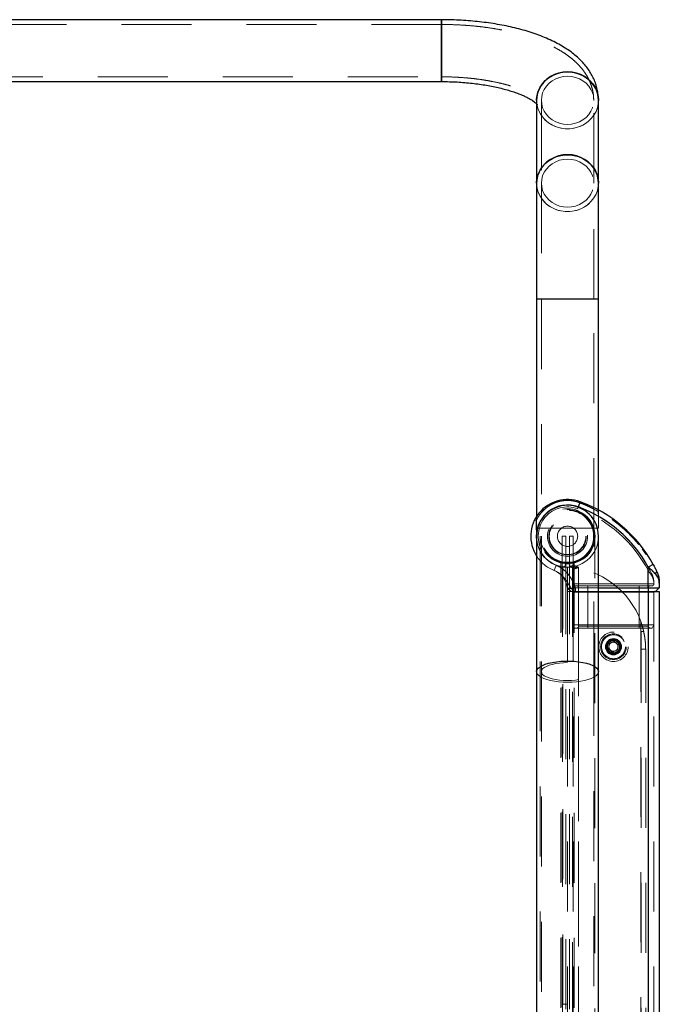
# Model space of a CAD drawing. Units: millimetres. Extents: x 0 to 42, y 0 to 29.8.
# Drawn here: x 5.4 to 6.6, y 12 to 13.7 of the extents above; entities that cross this region are included whole.
import ezdxf

# ---------------------------------------------------------------- set-up
doc = ezdxf.new("R2010")
doc.units = ezdxf.units.MM
doc.linetypes.add('HIDDEN', pattern=[0.1905, 0.127, -0.0635])

msp = doc.modelspace()

# ---------------------------------------------------------------- linework, layer by layer
at = {"color": 7, "linetype": 'Continuous', "lineweight": 25}
for p, q in [((6.1775, 13.7476), (4.6455, 13.7476)), ((6.1775, 13.6914), (6.1775, 13.7476)), ((6.1775, 13.7476), (6.1775, 13.6352)), ((6.1775, 13.6352), (6.1775, 13.6914)), ((4.6455, 13.6352), (6.1775, 13.6352)), ((6.3504, 13.6012), (6.3504, 13.4509)), ((6.4627, 13.4509), (6.4627, 13.6012)), ((6.3504, 13.4509), (6.3504, 13.2404)), ((6.4627, 13.2404), (6.4627, 13.4509)), ((6.3504, 13.2404), (6.3504, 12.8459)), ((6.4627, 13.2404), (6.3504, 13.2404)), ((6.4627, 12.8576), (6.4627, 13.2404)), ((6.4296, 12.8726), (6.4261, 12.8632)), ((6.3504, 12.81), (6.3504, 12.5644)), ((6.4627, 12.5644), (6.4627, 12.81)), ((6.5619, 12.759), (6.5532, 12.7542)), ((6.5532, 12.7167), (6.5532, 12.7542)), ((6.5732, 12.7251), (6.5732, 12.7167)), ((6.4627, 12.7167), (6.5532, 12.7167)), ((6.4627, 12.71), (6.5532, 12.71)), ((6.5532, 12.7167), (6.5532, 12.71)), ((6.5532, 12.7167), (6.5732, 12.7167)), ((6.5532, 12.71), (6.5532, 10.9914)), ((6.5532, 12.71), (6.5732, 12.71)), ((6.5732, 12.7167), (6.5665, 12.71)), ((6.5732, 12.71), (6.5732, 10.9879)), ((6.3504, 12.5644), (6.3504, 8.5886)), ((6.4627, 8.5886), (6.4627, 12.5644))]:
    msp.add_line(p, q, dxfattribs=at)
at = {"color": 7, "linetype": 'HIDDEN', "lineweight": 18}
for p, q in [((6.1775, 13.7389), (4.6455, 13.7389)), ((4.6455, 13.6439), (6.1775, 13.6439)), ((6.359, 13.6012), (6.359, 13.4509)), ((6.454, 13.4509), (6.454, 13.6012)), ((6.359, 13.4509), (6.359, 13.2404)), ((6.454, 13.2404), (6.454, 13.4509)), ((6.359, 13.2404), (6.359, 12.8247)), ((6.454, 12.8247), (6.454, 13.2404)), ((6.4261, 12.8632), (6.4296, 12.8726)), ((6.4261, 12.8632), (6.4249, 12.8601)), ((6.4261, 12.8632), (6.4249, 12.8601)), ((6.4627, 12.8247), (6.4627, 12.8576)), ((6.3504, 12.8459), (6.3504, 12.8247)), ((6.4882, 12.8416), (6.4873, 12.8402)), ((6.4901, 12.8382), (6.4911, 12.8396)), ((6.4905, 12.8379), (6.4915, 12.8393)), ((6.4909, 12.8376), (6.4919, 12.8389)), ((6.491, 12.8376), (6.492, 12.8389)), ((6.4913, 12.8373), (6.4923, 12.8386)), ((6.4917, 12.837), (6.4927, 12.8384)), ((6.4933, 12.8379), (6.4923, 12.8366)), ((6.4924, 12.8365), (6.4934, 12.8378)), ((6.4937, 12.8355), (6.4947, 12.8368)), ((6.4938, 12.8354), (6.4948, 12.8368)), ((6.4939, 12.8354), (6.4949, 12.8367)), ((6.4943, 12.835), (6.4954, 12.8363)), ((6.4948, 12.8347), (6.4958, 12.836)), ((6.4953, 12.8342), (6.4964, 12.8356)), ((6.4954, 12.8342), (6.4964, 12.8355)), ((6.4958, 12.8339), (6.4968, 12.8352)), ((6.4961, 12.8337), (6.4971, 12.835)), ((6.5001, 12.8304), (6.5012, 12.8317)), ((6.3504, 12.8247), (6.4627, 12.8247)), ((6.5023, 12.8308), (6.5013, 12.8295)), ((6.5032, 12.8279), (6.5042, 12.8292)), ((6.505, 12.8285), (6.504, 12.8272)), ((6.5057, 12.8272), (6.505, 12.8264)), ((6.507, 12.8246), (6.5081, 12.8259)), ((6.5075, 12.8242), (6.5086, 12.8255)), ((6.5087, 12.8231), (6.5098, 12.8244)), ((6.5097, 12.8222), (6.5108, 12.8235)), ((6.5097, 12.8222), (6.5098, 12.8221)), ((6.5099, 12.822), (6.511, 12.8233)), ((6.5106, 12.8214), (6.5118, 12.8226)), ((6.5106, 12.8214), (6.5127, 12.8195)), ((6.5108, 12.8213), (6.5106, 12.8214)), ((6.5108, 12.8212), (6.5119, 12.8225)), ((6.5125, 12.8219), (6.5114, 12.8206)), ((6.512, 12.8201), (6.5131, 12.8214)), ((6.5128, 12.8193), (6.514, 12.8205)), ((6.5137, 12.8185), (6.5148, 12.8197)), ((6.5142, 12.8181), (6.5153, 12.8193)), ((6.5156, 12.8167), (6.5167, 12.8179)), ((6.5159, 12.8164), (6.5171, 12.8176)), ((6.5184, 12.8163), (6.5172, 12.8151)), ((6.5196, 12.8127), (6.5208, 12.8139)), ((6.5198, 12.8126), (6.521, 12.8137)), ((6.52, 12.8123), (6.5212, 12.8135)), ((6.5203, 12.8121), (6.5214, 12.8133)), ((6.357, 12.81), (6.357, 8.6481)), ((6.359, 12.81), (6.359, 12.5644)), ((6.3965, 12.81), (6.3965, 12.7636)), ((6.4032, 12.81), (6.3965, 12.81)), ((6.4032, 12.7595), (6.4032, 12.81)), ((6.4099, 12.81), (6.4099, 12.7595)), ((6.4165, 12.81), (6.4099, 12.81)), ((6.4165, 12.7636), (6.4165, 12.81)), ((6.454, 12.5644), (6.454, 12.81)), ((6.456, 8.6481), (6.456, 12.81)), ((6.5198, 12.8126), (6.5211, 12.8112)), ((6.5206, 12.8117), (6.5218, 12.8129)), ((6.5206, 12.8117), (6.5208, 12.8116)), ((6.5208, 12.8115), (6.522, 12.8127)), ((6.5211, 12.8112), (6.5223, 12.8124)), ((6.5301, 12.804), (6.5288, 12.8029)), ((6.5313, 12.8002), (6.5325, 12.8012)), ((6.5322, 12.799), (6.5335, 12.8001)), ((6.5322, 12.799), (6.5323, 12.799)), ((6.5323, 12.799), (6.5336, 12.8)), ((6.5328, 12.7983), (6.5341, 12.7994)), ((6.5343, 12.7992), (6.533, 12.7981)), ((6.533, 12.7981), (6.5343, 12.7991)), ((6.5332, 12.7978), (6.5345, 12.7989)), ((6.5337, 12.7973), (6.5349, 12.7984)), ((6.534, 12.7969), (6.5353, 12.798)), ((6.534, 12.7969), (6.5346, 12.7961)), ((6.5354, 12.7979), (6.5341, 12.7968)), ((6.5346, 12.7961), (6.5359, 12.7972)), ((6.5348, 12.796), (6.536, 12.7971)), ((6.5357, 12.7948), (6.537, 12.7959)), ((6.5436, 12.7875), (6.5422, 12.7865)), ((6.5437, 12.7873), (6.5423, 12.7863)), ((6.5438, 12.7872), (6.5424, 12.7862)), ((6.5443, 12.7865), (6.5429, 12.7855)), ((6.5444, 12.7864), (6.543, 12.7854)), ((6.5431, 12.7853), (6.5445, 12.7863)), ((6.5433, 12.7851), (6.5446, 12.7861)), ((6.5447, 12.7859), (6.5434, 12.7849)), ((6.5445, 12.7863), (6.5457, 12.7845)), ((6.5466, 12.7834), (6.5452, 12.7824)), ((6.5453, 12.7823), (6.5467, 12.7832)), ((6.5463, 12.7808), (6.5456, 12.7819)), ((6.5457, 12.7845), (6.5476, 12.7819)), ((6.5474, 12.7823), (6.546, 12.7813)), ((6.5474, 12.7821), (6.5461, 12.7812)), ((6.5461, 12.7811), (6.5461, 12.7812)), ((6.5472, 12.7796), (6.5471, 12.7797)), ((6.5496, 12.7791), (6.5482, 12.7781)), ((6.5497, 12.7789), (6.5483, 12.778)), ((6.5504, 12.7778), (6.549, 12.7769)), ((6.3944, 12.762), (6.3944, 8.6102)), ((6.3965, 12.7636), (6.3965, 8.6115)), ((6.4032, 12.7595), (6.4032, 8.6082)), ((6.4099, 12.7595), (6.4099, 8.6082)), ((6.4165, 12.7636), (6.4165, 12.7504)), ((6.4186, 12.762), (6.4186, 8.6102)), ((6.3815, 12.7482), (6.382, 12.748)), ((6.382, 12.748), (6.3857, 12.7573)), ((6.3857, 12.7573), (6.382, 12.748)), ((6.3864, 12.7458), (6.382, 12.748)), ((6.3974, 12.7546), (6.3974, 8.6043)), ((6.3982, 11.9605), (6.3982, 12.7539)), ((6.4065, 12.7539), (6.3982, 12.7539)), ((6.4065, 12.7537), (6.4065, 12.7539)), ((6.4065, 12.71), (6.4065, 12.7537)), ((6.4134, 12.7538), (6.4128, 12.7537)), ((6.4145, 12.7539), (6.414, 12.7572)), ((6.4145, 12.7539), (6.414, 12.7572)), ((6.4157, 12.7546), (6.4157, 8.6043)), ((6.4165, 12.7234), (6.4165, 12.7504)), ((6.4265, 12.7535), (6.4265, 12.7234)), ((6.5532, 12.7542), (6.5619, 12.759)), ((6.5532, 12.7542), (6.5532, 12.7167)), ((6.5561, 12.7486), (6.5532, 12.7471)), ((6.5561, 12.7486), (6.5532, 12.7471)), ((6.5532, 12.7471), (6.5577, 12.7411)), ((6.5532, 12.7234), (6.5532, 12.7471)), ((6.5577, 12.7411), (6.5532, 12.7471)), ((6.5592, 12.7426), (6.5561, 12.7486)), ((6.5632, 12.7251), (6.5632, 12.7234)), ((6.4129, 12.71), (6.4062, 12.7159)), ((6.4065, 12.71), (6.4065, 10.9921)), ((6.4065, 12.71), (6.4265, 12.71)), ((6.4182, 12.71), (6.4139, 12.715)), ((6.4165, 12.7234), (6.4165, 12.71)), ((6.4265, 12.7234), (6.4165, 12.7234)), ((6.4165, 12.7234), (6.4265, 12.7234)), ((6.4165, 12.71), (6.4165, 10.9879)), ((6.4432, 12.7084), (6.4165, 12.7084)), ((6.4165, 12.7084), (6.4432, 12.7084)), ((6.4199, 12.72), (6.4265, 12.72)), ((6.4207, 12.71), (6.4207, 12.7167)), ((6.4207, 12.7167), (6.4627, 12.7167)), ((6.4265, 12.72), (6.4265, 12.7234)), ((6.5532, 12.7234), (6.4265, 12.7234)), ((6.4265, 12.7234), (6.4265, 12.72)), ((6.4265, 12.72), (6.5532, 12.72)), ((6.4265, 12.7167), (6.4265, 12.6467)), ((6.4265, 12.71), (6.4265, 10.9914)), ((6.4265, 12.71), (6.4627, 12.71)), ((6.4265, 12.71), (6.4265, 10.9896)), ((6.4432, 12.7167), (6.4432, 12.72)), ((6.4432, 12.72), (6.4432, 12.7167)), ((6.4432, 12.7167), (6.4432, 12.6467)), ((6.4432, 12.7084), (6.4432, 12.71)), ((6.4432, 12.71), (6.4432, 12.7084)), ((6.5365, 12.7084), (6.4432, 12.7084)), ((6.4432, 12.7084), (6.4432, 12.6491)), ((6.5365, 12.7167), (6.5365, 12.72)), ((6.5365, 12.72), (6.5365, 12.7167)), ((6.5365, 12.7167), (6.5365, 12.6467)), ((6.5365, 12.7084), (6.5365, 12.71)), ((6.5365, 12.71), (6.5365, 12.7084)), ((6.5632, 12.7084), (6.5365, 12.7084)), ((6.5365, 12.7084), (6.5365, 12.6491)), ((6.5365, 12.7084), (6.5632, 12.7084)), ((6.5532, 12.72), (6.5532, 12.7234)), ((6.5632, 12.7234), (6.5532, 12.7234)), ((6.5532, 12.7234), (6.5632, 12.7234)), ((6.5532, 12.7234), (6.5532, 12.72)), ((6.5532, 12.72), (6.5599, 12.72)), ((6.5532, 12.7167), (6.5532, 12.6467)), ((6.5532, 12.71), (6.5532, 10.9896)), ((6.5632, 12.71), (6.5632, 10.9879)), ((6.5399, 12.6545), (6.5399, 11.1395)), ((6.4199, 12.6434), (6.4165, 12.6491)), ((6.4165, 12.6491), (6.4432, 12.6491)), ((6.4432, 12.6434), (6.4199, 12.6434)), ((6.4432, 12.6467), (6.4265, 12.6467)), ((6.4265, 12.6467), (6.4432, 12.6467)), ((6.4265, 12.6467), (6.4265, 10.962)), ((6.4265, 12.6467), (6.4265, 10.9638)), ((6.4432, 12.6434), (6.4432, 12.6491)), ((6.4432, 12.6491), (6.5365, 12.6491)), ((6.4432, 12.6467), (6.4432, 12.6434)), ((6.5365, 12.6467), (6.4432, 12.6467)), ((6.4432, 12.6434), (6.4432, 12.6467)), ((6.5365, 12.6434), (6.4432, 12.6434)), ((6.5365, 12.6434), (6.5365, 12.6491)), ((6.5365, 12.6491), (6.5632, 12.6491)), ((6.5532, 12.6467), (6.5365, 12.6467)), ((6.5365, 12.6467), (6.5365, 12.6434)), ((6.5365, 12.6467), (6.5532, 12.6467)), ((6.5365, 12.6434), (6.5365, 12.6467)), ((6.5599, 12.6434), (6.5365, 12.6434)), ((6.5448, 12.6373), (6.5399, 12.6373)), ((6.5532, 12.6467), (6.5532, 10.962)), ((6.5532, 12.6467), (6.5532, 10.9638)), ((6.5632, 12.6491), (6.5599, 12.6434)), ((6.4867, 12.6172), (6.4822, 12.6153)), ((6.4911, 12.619), (6.4867, 12.6172)), ((6.4949, 12.6161), (6.4911, 12.619)), ((6.54, 12.6173), (6.54, 12.6049)), ((6.4816, 12.6106), (6.481, 12.6058)), ((6.481, 12.6058), (6.4848, 12.6028)), ((6.4822, 12.6153), (6.4816, 12.6106)), ((6.4848, 12.6028), (6.4886, 12.5999)), ((6.4886, 12.5999), (6.493, 12.6018)), ((6.493, 12.6018), (6.4975, 12.6036)), ((6.4987, 12.6131), (6.4949, 12.6161)), ((6.4975, 12.6036), (6.4981, 12.6084)), ((6.4981, 12.6084), (6.4987, 12.6131)), ((6.5484, 12.6049), (6.54, 12.6049)), ((6.54, 11.1459), (6.54, 12.6049)), ((6.5484, 11.1459), (6.5484, 12.6049)), ((6.359, 12.5644), (6.359, 8.5886)), ((6.454, 8.5886), (6.454, 12.5644)), ((6.3982, 11.9605), (6.4065, 11.9605))]:
    msp.add_line(p, q, dxfattribs=at)
at = {"color": 7, "linetype": 'Continuous', "lineweight": 25, "flags": 128}
for points in [[(6.4065, 13.6528), (6.3983, 13.6523), (6.3903, 13.6506), (6.3827, 13.6479), (6.3755, 13.6442), (6.369, 13.6396), (6.3633, 13.6342), (6.3586, 13.6281), (6.3548, 13.6214), (6.3522, 13.6142), (6.3507, 13.6068), (6.3504, 13.6012)], [(6.3504, 13.6012), (6.3504, 13.6031), (6.3513, 13.6106), (6.3534, 13.6179), (6.3566, 13.6248), (6.3608, 13.6312), (6.3661, 13.637), (6.3722, 13.6421), (6.379, 13.6462), (6.3865, 13.6494), (6.3943, 13.6516), (6.4024, 13.6527), (6.4106, 13.6527), (6.4187, 13.6516), (6.4266, 13.6494), (6.434, 13.6462), (6.4408, 13.6421), (6.447, 13.637), (6.4522, 13.6312), (6.4565, 13.6248), (6.4597, 13.6179), (6.4618, 13.6106), (6.4626, 13.6031), (6.4627, 13.6012)], [(6.4627, 13.6012), (6.4623, 13.6068), (6.4609, 13.6142), (6.4582, 13.6214), (6.4545, 13.6281), (6.4497, 13.6342), (6.444, 13.6396), (6.4375, 13.6442), (6.4304, 13.6479), (6.4227, 13.6506), (6.4147, 13.6523), (6.4065, 13.6528)], [(6.4065, 13.5025), (6.3983, 13.502), (6.3903, 13.5003), (6.3827, 13.4976), (6.3755, 13.4939), (6.369, 13.4893), (6.3633, 13.4839), (6.3586, 13.4778), (6.3548, 13.4711), (6.3522, 13.4639), (6.3507, 13.4565), (6.3504, 13.4509)], [(6.3504, 13.4509), (6.3504, 13.4528), (6.3513, 13.4603), (6.3534, 13.4675), (6.3566, 13.4745), (6.3608, 13.4809), (6.3661, 13.4867), (6.3722, 13.4917), (6.379, 13.4959), (6.3865, 13.4991), (6.3943, 13.5013), (6.4024, 13.5024), (6.4106, 13.5024), (6.4187, 13.5013), (6.4266, 13.4991), (6.434, 13.4959), (6.4408, 13.4917), (6.447, 13.4867), (6.4522, 13.4809), (6.4565, 13.4745), (6.4597, 13.4675), (6.4618, 13.4603), (6.4626, 13.4528), (6.4627, 13.4509)], [(6.4627, 13.4509), (6.4623, 13.4565), (6.4609, 13.4639), (6.4582, 13.4711), (6.4545, 13.4778), (6.4497, 13.4839), (6.444, 13.4893), (6.4375, 13.4939), (6.4304, 13.4976), (6.4227, 13.5003), (6.4147, 13.502), (6.4065, 13.5025)], [(6.5682, 12.7469), (6.5683, 12.7466), (6.5682, 12.7461), (6.5681, 12.7456), (6.5677, 12.7451), (6.5673, 12.7445), (6.5667, 12.7439), (6.566, 12.7432), (6.5652, 12.7426)]]:
    msp.add_lwpolyline(points, dxfattribs=at)
at = {"color": 7, "linetype": 'HIDDEN', "lineweight": 18, "flags": 128}
for points in [[(6.4065, 13.5575), (6.3991, 13.5581), (6.3918, 13.5597), (6.385, 13.5623), (6.3786, 13.5659), (6.3729, 13.5703), (6.3681, 13.5755), (6.3642, 13.5814), (6.3613, 13.5877), (6.3596, 13.5944), (6.359, 13.6012), (6.3596, 13.608), (6.3613, 13.6147), (6.3642, 13.621), (6.3681, 13.6269), (6.3729, 13.6321), (6.3786, 13.6365), (6.385, 13.6401), (6.3918, 13.6427), (6.3991, 13.6443), (6.4065, 13.6448), (6.4139, 13.6443), (6.4212, 13.6427), (6.4281, 13.6401), (6.4344, 13.6365), (6.4401, 13.6321), (6.4449, 13.6269), (6.4488, 13.621), (6.4517, 13.6147), (6.4534, 13.608), (6.454, 13.6012), (6.4534, 13.5944), (6.4517, 13.5877), (6.4488, 13.5814), (6.4449, 13.5755), (6.4401, 13.5703), (6.4344, 13.5659), (6.4281, 13.5623), (6.4212, 13.5597), (6.4139, 13.5581), (6.4065, 13.5575)], [(6.4065, 13.6448), (6.3991, 13.6443), (6.3918, 13.6427), (6.385, 13.6401), (6.3786, 13.6365), (6.3729, 13.6321), (6.3681, 13.6269), (6.3642, 13.621), (6.3613, 13.6147), (6.3596, 13.608), (6.359, 13.6012), (6.3596, 13.5944), (6.3613, 13.5877), (6.3642, 13.5814), (6.3681, 13.5755), (6.3729, 13.5703), (6.3786, 13.5659), (6.385, 13.5623), (6.3918, 13.5597), (6.3991, 13.5581), (6.4065, 13.5575), (6.4139, 13.5581), (6.4212, 13.5597), (6.4281, 13.5623), (6.4344, 13.5659), (6.4401, 13.5703), (6.4449, 13.5755), (6.4488, 13.5814), (6.4517, 13.5877), (6.4534, 13.5944), (6.454, 13.6012), (6.4534, 13.608), (6.4517, 13.6147), (6.4488, 13.621), (6.4449, 13.6269), (6.4401, 13.6321), (6.4344, 13.6365), (6.4281, 13.6401), (6.4212, 13.6427), (6.4139, 13.6443), (6.4065, 13.6448)], [(6.4065, 13.5496), (6.3983, 13.5501), (6.3903, 13.5518), (6.3827, 13.5544), (6.3755, 13.5581), (6.369, 13.5627), (6.3633, 13.5682), (6.3586, 13.5743), (6.3548, 13.581), (6.3522, 13.5881), (6.3507, 13.5955), (6.3504, 13.6012)], [(6.3504, 13.6012), (6.3504, 13.5993), (6.3513, 13.5918), (6.3534, 13.5845), (6.3566, 13.5776), (6.3608, 13.5712), (6.3661, 13.5654), (6.3722, 13.5603), (6.379, 13.5562), (6.3865, 13.553), (6.3943, 13.5508), (6.4024, 13.5497), (6.4106, 13.5497), (6.4187, 13.5508), (6.4266, 13.553), (6.434, 13.5562), (6.4408, 13.5603), (6.447, 13.5654), (6.4522, 13.5712), (6.4565, 13.5776), (6.4597, 13.5845), (6.4618, 13.5918), (6.4626, 13.5993), (6.4627, 13.6012)], [(6.4627, 13.6012), (6.4623, 13.5955), (6.4609, 13.5881), (6.4582, 13.581), (6.4545, 13.5743), (6.4497, 13.5682), (6.444, 13.5627), (6.4375, 13.5581), (6.4304, 13.5544), (6.4227, 13.5518), (6.4147, 13.5501), (6.4065, 13.5496)], [(6.4065, 13.4072), (6.3991, 13.4078), (6.3918, 13.4094), (6.385, 13.412), (6.3786, 13.4156), (6.3729, 13.42), (6.3681, 13.4252), (6.3642, 13.4311), (6.3613, 13.4374), (6.3596, 13.444), (6.359, 13.4509), (6.3596, 13.4577), (6.3613, 13.4644), (6.3642, 13.4707), (6.3681, 13.4765), (6.3729, 13.4818), (6.3786, 13.4862), (6.385, 13.4898), (6.3918, 13.4924), (6.3991, 13.494), (6.4065, 13.4945), (6.4139, 13.494), (6.4212, 13.4924), (6.4281, 13.4898), (6.4344, 13.4862), (6.4401, 13.4818), (6.4449, 13.4765), (6.4488, 13.4707), (6.4517, 13.4644), (6.4534, 13.4577), (6.454, 13.4509), (6.4534, 13.444), (6.4517, 13.4374), (6.4488, 13.4311), (6.4449, 13.4252), (6.4401, 13.42), (6.4344, 13.4156), (6.4281, 13.412), (6.4212, 13.4094), (6.4139, 13.4078), (6.4065, 13.4072)], [(6.4065, 13.4945), (6.3991, 13.494), (6.3918, 13.4924), (6.385, 13.4898), (6.3786, 13.4862), (6.3729, 13.4818), (6.3681, 13.4765), (6.3642, 13.4707), (6.3613, 13.4644), (6.3596, 13.4577), (6.359, 13.4509), (6.3596, 13.444), (6.3613, 13.4374), (6.3642, 13.4311), (6.3681, 13.4252), (6.3729, 13.42), (6.3786, 13.4156), (6.385, 13.412), (6.3918, 13.4094), (6.3991, 13.4078), (6.4065, 13.4072), (6.4139, 13.4078), (6.4212, 13.4094), (6.4281, 13.412), (6.4344, 13.4156), (6.4401, 13.42), (6.4449, 13.4252), (6.4488, 13.4311), (6.4517, 13.4374), (6.4534, 13.444), (6.454, 13.4509), (6.4534, 13.4577), (6.4517, 13.4644), (6.4488, 13.4707), (6.4449, 13.4765), (6.4401, 13.4818), (6.4344, 13.4862), (6.4281, 13.4898), (6.4212, 13.4924), (6.4139, 13.494), (6.4065, 13.4945)], [(6.4065, 13.3993), (6.3983, 13.3998), (6.3903, 13.4014), (6.3827, 13.4041), (6.3755, 13.4078), (6.369, 13.4124), (6.3633, 13.4179), (6.3586, 13.424), (6.3548, 13.4307), (6.3522, 13.4378), (6.3507, 13.4452), (6.3504, 13.4509)], [(6.3504, 13.4509), (6.3504, 13.449), (6.3513, 13.4415), (6.3534, 13.4342), (6.3566, 13.4273), (6.3608, 13.4208), (6.3661, 13.415), (6.3722, 13.41), (6.379, 13.4059), (6.3865, 13.4027), (6.3943, 13.4005), (6.4024, 13.3994), (6.4106, 13.3994), (6.4187, 13.4005), (6.4266, 13.4027), (6.434, 13.4059), (6.4408, 13.41), (6.447, 13.415), (6.4522, 13.4208), (6.4565, 13.4273), (6.4597, 13.4342), (6.4618, 13.4415), (6.4626, 13.449), (6.4627, 13.4509)], [(6.4627, 13.4509), (6.4623, 13.4452), (6.4609, 13.4378), (6.4582, 13.4307), (6.4545, 13.424), (6.4497, 13.4179), (6.444, 13.4124), (6.4375, 13.4078), (6.4304, 13.4041), (6.4227, 13.4014), (6.4147, 13.3998), (6.4065, 13.3993)], [(6.5652, 12.7426), (6.566, 12.7432), (6.5667, 12.7439), (6.5673, 12.7445), (6.5677, 12.7451), (6.5681, 12.7456), (6.5682, 12.7461), (6.5683, 12.7466), (6.5682, 12.7469)], [(6.4065, 12.5452), (6.3983, 12.5454), (6.3903, 12.546), (6.3827, 12.547), (6.3755, 12.5484), (6.369, 12.5501), (6.3633, 12.5521), (6.3586, 12.5544), (6.3548, 12.5569), (6.3522, 12.5595), (6.3507, 12.5623), (6.3504, 12.5644)], [(6.4065, 12.5806), (6.3991, 12.5804), (6.3918, 12.5798), (6.385, 12.5789), (6.3786, 12.5775), (6.3729, 12.5759), (6.3681, 12.5739), (6.3642, 12.5718), (6.3613, 12.5694), (6.3596, 12.5669), (6.359, 12.5644), (6.3596, 12.5618), (6.3613, 12.5594), (6.3642, 12.557), (6.3681, 12.5548), (6.3729, 12.5529), (6.3786, 12.5512), (6.385, 12.5499), (6.3918, 12.5489), (6.3991, 12.5483), (6.4065, 12.5481), (6.4139, 12.5483), (6.4212, 12.5489), (6.4281, 12.5499), (6.4344, 12.5512), (6.4401, 12.5529), (6.4449, 12.5548), (6.4488, 12.557), (6.4517, 12.5594), (6.4534, 12.5618), (6.454, 12.5644), (6.4534, 12.5669), (6.4517, 12.5694), (6.4488, 12.5718), (6.4449, 12.5739), (6.4401, 12.5759), (6.4344, 12.5775), (6.4281, 12.5789), (6.4212, 12.5798), (6.4139, 12.5804), (6.4065, 12.5806)], [(6.4627, 12.5644), (6.4623, 12.5623), (6.4609, 12.5595), (6.4582, 12.5569), (6.4545, 12.5544), (6.4497, 12.5521), (6.444, 12.5501), (6.4375, 12.5484), (6.4304, 12.547), (6.4227, 12.546), (6.4147, 12.5454), (6.4065, 12.5452)]]:
    msp.add_lwpolyline(points, dxfattribs=at)
at = {"color": 8, "linetype": 'Continuous', "lineweight": 25, "flags": 128}
msp.add_lwpolyline([(6.3504, 12.5644), (6.3504, 12.5651), (6.3513, 12.5679), (6.3534, 12.5706), (6.3566, 12.5732), (6.3608, 12.5756), (6.3661, 12.5777), (6.3722, 12.5796), (6.379, 12.5811), (6.3865, 12.5823), (6.3943, 12.5831), (6.4024, 12.5835), (6.4106, 12.5835), (6.4187, 12.5831), (6.4266, 12.5823), (6.434, 12.5811), (6.4408, 12.5796), (6.447, 12.5777), (6.4522, 12.5756), (6.4565, 12.5732), (6.4597, 12.5706), (6.4618, 12.5679), (6.4626, 12.5651), (6.4627, 12.5644)], dxfattribs=at)
at = {"color": 7, "linetype": 'HIDDEN', "lineweight": 18}
for centre, radius in [((6.4065, 12.81), 0.05), ((6.4065, 12.81), 0.05), ((6.4065, 12.81), 0.0483), ((6.4065, 12.81), 0.0475), ((6.4065, 12.81), 0.0473), ((6.4065, 12.81), 0.0473), ((6.4065, 12.81), 0.0365), ((6.4065, 12.81), 0.0365), ((6.4065, 12.81), 0.034), ((6.4065, 12.81), 0.034), ((6.4065, 12.81), 0.0332), ((6.4065, 12.81), 0.0332), ((6.4065, 12.81), 0.0184), ((6.4065, 12.81), 0.0184), ((6.4899, 12.6095), 0.0267), ((6.4899, 12.6095), 0.0233), ((6.4899, 12.6095), 0.0217), ((6.4899, 12.6095), 0.0147), ((6.4899, 12.6095), 0.014), ((6.4899, 12.6095), 0.0133), ((6.4899, 12.6095), 0.0117), ((6.4899, 12.6095), 0.0113), ((6.4899, 12.6095), 0.011)]:
    msp.add_circle(centre, radius, dxfattribs=at)
at = {"color": 7, "linetype": 'Continuous', "lineweight": 25}
for centre, radius, start, end in [((6.4065, 12.81), 0.0667, 69.7867, 212.5949), ((6.3432, 12.638), 0.25, 28.9495, 69.7867), ((6.4065, 12.81), 0.0562, 0, 180), ((6.3432, 12.638), 0.24, 28.9495, 69.7867)]:
    msp.add_arc(centre, radius, start, end, dxfattribs=at)
at = {"color": 8, "linetype": 'Continuous', "lineweight": 25}
msp.add_arc((6.4065, 12.81), 0.0567, 69.7867, 187.6169, dxfattribs=at)
at = {"color": 7, "linetype": 'HIDDEN', "lineweight": 18}
for centre, radius, start, end in [((6.4065, 12.81), 0.0567, 69.7867, 278.099), ((6.4301, 12.8709), 0.00183, 107.6575, 175.7196), ((6.4065, 12.81), 0.0533, 69.7867, 278.099), ((6.4065, 12.81), 0.0533, 69.7867, 278.099), ((6.3432, 12.638), 0.2367, 27.4553, 69.7867), ((6.3432, 12.638), 0.2367, 27.4553, 69.7867), ((6.3432, 12.638), 0.24, 27.4553, 69.7867), ((5.4132, 12.81), 1.05, 1.9778, 2.4569), ((6.3478, 12.8379), 0.00167, 16.5683, 154.6004), ((5.4132, 12.81), 0.9367, 360, 1.7337), ((6.4065, 12.81), 0.0562, 180, 270), ((6.4065, 12.81), 0.0567, 187.6169, 248.4611), ((6.4065, 12.81), 0.0562, 270, 0), ((6.3432, 12.638), 0.2483, 39.1595, 39.5567), ((6.3432, 12.638), 0.2483, 34.0089, 36.6827), ((6.4065, 12.81), 0.0667, 212.5949, 248.4611), ((6.3665, 12.7112), 0.04, 6.8294, 67.9757), ((6.3994, 12.6049), 0.149, 19.4497, 87.2609), ((6.4132, 12.7504), 0.00333, 360, 96.3794), ((6.5569, 12.7435), 0.00247, 289.0457, 339.1461), ((6.4149, 12.7084), 0.00167, 0, 90), ((6.4199, 12.7234), 0.00333, 180, 270), ((6.4232, 12.7167), 0.00333, 0, 90), ((6.5565, 12.7167), 0.00333, 90, 180), ((6.5599, 12.7234), 0.00333, 270, 0), ((6.5649, 12.7084), 0.00167, 90, 180), ((6.4232, 12.6467), 0.00333, 270, 360), ((6.5565, 12.6467), 0.00333, 180, 270), ((6.4899, 12.6095), 0.00833, 112.4483, 172.4483), ((6.4899, 12.6095), 0.00833, 52.4483, 112.4483), ((6.4899, 12.6095), 0.00833, 172.4483, 232.4483), ((6.4899, 12.6095), 0.00833, 232.4483, 292.4483), ((6.4899, 12.6095), 0.00833, 292.4483, 352.4483), ((6.4899, 12.6095), 0.00833, 352.4483, 52.4483), ((6.3899, 11.9605), 0.00833, 352.5481, 0), ((6.3899, 11.9605), 0.0167, 352.5481, 0)]:
    msp.add_arc(centre, radius, start, end, dxfattribs=at)
for centre, major_axis, start_param, end_param in [((6.4065, 12.81), (0.0495, 0), 4.958777, 10.749186), ((6.3949, 12.7636), (0.00167, 0), 4.466001, 6.283185), ((6.3982, 12.7595), (0.005, 0), 4.548794, 6.283185), ((6.4149, 12.7595), (0.005, 0), 3.141593, 4.875984), ((6.4182, 12.7636), (0.00167, 0), 3.141593, 4.958777)]:
    msp.add_ellipse(centre, major_axis=major_axis, ratio=0.99982, start_param=start_param, end_param=end_param, dxfattribs=at)
at = {"color": 7, "linetype": 'Continuous', "lineweight": 25}
for points, knots in [([(6.4627, 13.6012), (6.4626, 13.604), (6.4625, 13.61), (6.4611, 13.6192), (6.4587, 13.6286), (6.4553, 13.6378), (6.451, 13.6468), (6.4458, 13.6554), (6.4397, 13.6637), (6.4326, 13.6718), (6.4245, 13.6797), (6.4153, 13.6873), (6.405, 13.6945), (6.3937, 13.7015), (6.3814, 13.7079), (6.3684, 13.7139), (6.3547, 13.7194), (6.3405, 13.7243), (6.3258, 13.7288), (6.3107, 13.7327), (6.2952, 13.7362), (6.2793, 13.7392), (6.2632, 13.7417), (6.2468, 13.7438), (6.2302, 13.7454), (6.2135, 13.7466), (6.1969, 13.7473), (6.1849, 13.7476), (6.1786, 13.7476), (6.1775, 13.7476)], [0, 0, 0, 0, 0.02654, 0.057859, 0.089191, 0.120804, 0.152975, 0.185999, 0.220181, 0.255819, 0.293158, 0.332313, 0.373175, 0.415365, 0.458319, 0.501436, 0.544296, 0.586757, 0.628787, 0.670412, 0.711681, 0.752648, 0.793366, 0.833884, 0.874245, 0.914488, 0.95465, 0.992643, 1, 1, 1, 1]), ([(6.1775, 13.6352), (6.18, 13.6352), (6.1871, 13.6352), (6.199, 13.6349), (6.213, 13.6341), (6.2267, 13.633), (6.2401, 13.6315), (6.2531, 13.6296), (6.2656, 13.6275), (6.2776, 13.6251), (6.2888, 13.6224), (6.2994, 13.6194), (6.3091, 13.6164), (6.3179, 13.6132), (6.3258, 13.6099), (6.3326, 13.6067), (6.3385, 13.6035), (6.3432, 13.6006), (6.3469, 13.598), (6.3493, 13.5961), (6.3501, 13.5953), (6.3504, 13.595)], [0, 0, 0, 0, 0.030764, 0.089658, 0.148502, 0.207228, 0.265776, 0.324082, 0.382078, 0.439691, 0.496838, 0.553431, 0.609376, 0.664571, 0.718914, 0.77231, 0.824679, 0.875976, 0.926213, 0.975491, 1, 1, 1, 1]), ([(6.5652, 12.7426), (6.563, 12.7448), (6.5592, 12.7486), (6.555, 12.7525), (6.5532, 12.7542)], [0, 0, 0, 0, 0.585355, 1, 1, 1, 1]), ([(6.5619, 12.759), (6.563, 12.757), (6.5652, 12.753), (6.5672, 12.749), (6.5682, 12.7469)], [0, 0, 0, 0, 0.494387, 1, 1, 1, 1]), ([(6.5732, 12.7251), (6.5732, 12.7252), (6.5732, 12.7252), (6.5732, 12.7252), (6.5732, 12.7253), (6.5732, 12.7254), (6.5732, 12.7256), (6.5732, 12.7259), (6.5731, 12.7264), (6.5731, 12.7272), (6.5729, 12.7286), (6.5726, 12.73), (6.5719, 12.7326), (6.5702, 12.7367), (6.5671, 12.7404), (6.5652, 12.7426)], [0, 0, 0, 0, 0.002916, 0.003635, 0.008506, 0.014094, 0.023353, 0.0387, 0.064156, 0.10646, 0.177136, 0.297054, 0.344659, 0.602105, 1, 1, 1, 1]), ([(6.5682, 12.7469), (6.5692, 12.7445), (6.5713, 12.7396), (6.5727, 12.7327), (6.5731, 12.728), (6.5732, 12.7258), (6.5732, 12.7253), (6.5732, 12.7252), (6.5732, 12.7251)], [0, 0, 0, 0, 0.3452097, 0.6998755, 0.9340064, 0.9845951, 0.9965834, 1, 1, 1, 1])]:
    msp.add_open_spline(points, degree=3, knots=knots, dxfattribs=at)
at = {"color": 7, "linetype": 'HIDDEN', "lineweight": 18}
for points, knots in [([(6.454, 13.6012), (6.454, 13.6037), (6.4538, 13.6093), (6.4525, 13.6179), (6.4501, 13.6269), (6.4468, 13.6357), (6.4426, 13.6442), (6.4374, 13.6524), (6.4312, 13.6604), (6.424, 13.6682), (6.4158, 13.6757), (6.4065, 13.683), (6.3962, 13.6899), (6.3849, 13.6964), (6.3727, 13.7025), (6.3598, 13.7081), (6.3463, 13.7132), (6.3322, 13.7179), (6.3177, 13.722), (6.3027, 13.7257), (6.2874, 13.7289), (6.2717, 13.7317), (6.2557, 13.734), (6.2395, 13.7359), (6.223, 13.7373), (6.2064, 13.7383), (6.1913, 13.7388), (6.1816, 13.7389), (6.1775, 13.7389)], [0, 0, 0, 0, 0.025838, 0.057894, 0.089996, 0.122459, 0.155605, 0.189765, 0.225263, 0.262381, 0.301287, 0.341946, 0.384055, 0.427096, 0.47051, 0.513774, 0.556705, 0.599246, 0.641407, 0.683226, 0.724751, 0.766031, 0.807111, 0.848032, 0.88883, 0.929539, 0.970189, 1, 1, 1, 1]), ([(6.1775, 13.6439), (6.18, 13.6439), (6.1873, 13.6439), (6.1993, 13.6435), (6.2135, 13.6427), (6.2275, 13.6416), (6.2411, 13.6401), (6.2544, 13.6382), (6.2672, 13.636), (6.2794, 13.6335), (6.291, 13.6308), (6.3019, 13.6277), (6.312, 13.6245), (6.3212, 13.6212), (6.3294, 13.6178), (6.3368, 13.6143), (6.343, 13.6109), (6.3483, 13.6077), (6.3525, 13.6047), (6.3557, 13.602), (6.3579, 13.5998), (6.3592, 13.5982), (6.3597, 13.5974), (6.3597, 13.5973), (6.3594, 13.5982), (6.3591, 13.5997), (6.359, 13.6008), (6.359, 13.6012)], [0, 0, 0, 0, 0.023086, 0.067234, 0.111351, 0.155394, 0.199326, 0.243106, 0.286691, 0.330034, 0.373082, 0.415779, 0.458063, 0.499865, 0.541118, 0.581755, 0.621717, 0.660967, 0.699506, 0.737397, 0.7748, 0.812016, 0.849428, 0.887693, 0.928016, 0.972625, 1, 1, 1, 1]), ([(6.3504, 13.595), (6.3507, 13.5947), (6.3516, 13.5939), (6.3522, 13.5931), (6.3522, 13.593), (6.3522, 13.593)], [0, 0, 0, 0, 0.219128, 0.658729, 1, 1, 1, 1]), ([(6.4283, 12.871), (6.4253, 12.872), (6.4201, 12.8737), (6.4121, 12.8749), (6.4045, 12.8752), (6.3964, 12.8744), (6.3884, 12.8725), (6.3809, 12.8697), (6.3734, 12.8657), (6.3661, 12.8604), (6.3598, 12.8541), (6.355, 12.8479), (6.3521, 12.8432), (6.3504, 12.84), (6.3494, 12.8379), (6.3493, 12.8377), (6.351, 12.8413), (6.3542, 12.8469), (6.359, 12.8532), (6.3652, 12.8596), (6.3719, 12.8647), (6.3787, 12.8686), (6.385, 12.8714), (6.3918, 12.8734), (6.3989, 12.8747), (6.4065, 12.8752), (6.4141, 12.8747), (6.4215, 12.8733), (6.426, 12.8718), (6.4283, 12.871)], [0, 0, 0, 0, 0.041416, 0.071111, 0.101662, 0.135486, 0.170671, 0.204531, 0.239339, 0.2876, 0.337391, 0.382142, 0.427865, 0.452057, 0.476803, 0.519123, 0.561128, 0.608936, 0.658311, 0.705118, 0.753124, 0.783796, 0.815059, 0.844243, 0.874194, 0.90516, 0.937186, 0.968173, 1, 1, 1, 1]), ([(6.4283, 12.871), (6.4311, 12.8699), (6.4368, 12.8677), (6.444, 12.8644), (6.4501, 12.8615), (6.4548, 12.859), (6.4584, 12.8571), (6.4609, 12.8557), (6.4623, 12.8549), (6.4623, 12.8549), (6.4607, 12.8558), (6.4573, 12.8577), (6.4521, 12.8604), (6.4454, 12.8638), (6.4374, 12.8674), (6.4314, 12.8698), (6.4283, 12.871)], [0, 0, 0, 0, 0.0739811, 0.1497471, 0.2152743, 0.2822283, 0.3423585, 0.4039281, 0.4665166, 0.5311076, 0.6035482, 0.6789656, 0.757896, 0.8396384, 0.9187056, 1, 1, 1, 1]), ([(6.4622, 12.855), (6.4622, 12.8551), (6.4622, 12.8554), (6.4624, 12.8558), (6.4627, 12.8563), (6.4631, 12.8565), (6.4633, 12.8566), (6.4634, 12.8566)], [0, 0, 0, 0, 0.076955, 0.370926, 0.684759, 0.92872, 1, 1, 1, 1]), ([(6.4873, 12.8402), (6.4873, 12.8402), (6.4873, 12.8402), (6.4874, 12.8402), (6.4876, 12.84), (6.4879, 12.8398), (6.4884, 12.8395), (6.4889, 12.8391), (6.4895, 12.8387), (6.4899, 12.8384), (6.4901, 12.8382)], [0, 0, 0, 0, 0.040047, 0.177683, 0.315119, 0.45247, 0.589571, 0.726529, 0.863046, 1, 1, 1, 1]), ([(6.4901, 12.8382), (6.4901, 12.8382), (6.4901, 12.8382), (6.4906, 12.8378), (6.4914, 12.8373), (6.4923, 12.8366), (6.4933, 12.8358), (6.4942, 12.8351), (6.495, 12.8345), (6.4953, 12.8343), (6.4954, 12.8342)], [0, 0, 0, 0, 0.125447, 0.250723, 0.375719, 0.500459, 0.625088, 0.749802, 0.874759, 1, 1, 1, 1]), ([(6.4923, 12.8366), (6.4923, 12.8366), (6.4921, 12.8367), (6.4927, 12.8363), (6.4939, 12.8353), (6.496, 12.8337), (6.4986, 12.8317), (6.5014, 12.8294), (6.5031, 12.8279), (6.504, 12.8272)], [0, 0, 0, 0, 0.009712, 0.1753055, 0.3408257, 0.5059929, 0.6707289, 0.8356527, 1, 1, 1, 1]), ([(6.501, 12.8297), (6.5025, 12.8285), (6.5055, 12.8259), (6.5076, 12.8241), (6.5087, 12.8231)], [0, 0, 0, 0, 0.499511, 1, 1, 1, 1]), ([(6.5041, 12.8272), (6.504, 12.8272), (6.504, 12.8272), (6.5046, 12.8267), (6.5057, 12.8257), (6.5075, 12.8242), (6.5096, 12.8224), (6.5119, 12.8203), (6.5134, 12.8188), (6.5142, 12.8181)], [0, 0, 0, 0, 0.064638, 0.221186, 0.377386, 0.533424, 0.689028, 0.844834, 1, 1, 1, 1]), ([(6.5062, 12.8253), (6.5065, 12.8251), (6.5071, 12.8246), (6.5075, 12.8242), (6.5074, 12.8242), (6.5074, 12.8243)], [0, 0, 0, 0, 0.393939, 0.788758, 1, 1, 1, 1]), ([(6.512, 12.8201), (6.5122, 12.8199), (6.5127, 12.8195), (6.5136, 12.8186), (6.5147, 12.8176), (6.5159, 12.8164), (6.5171, 12.8153), (6.5182, 12.8141), (6.5193, 12.813), (6.5199, 12.8124), (6.5203, 12.8121)], [0, 0, 0, 0, 0.125324, 0.250467, 0.375443, 0.500302, 0.625112, 0.749953, 0.874898, 1, 1, 1, 1]), ([(6.5197, 12.8127), (6.5198, 12.8126), (6.52, 12.8124), (6.52, 12.8124), (6.5199, 12.8124)], [0, 0, 0, 0, 0.327377, 1, 1, 1, 1]), ([(6.5211, 12.8112), (6.5219, 12.8104), (6.5234, 12.8088), (6.5258, 12.8063), (6.528, 12.8038), (6.5292, 12.8025), (6.5298, 12.8018)], [0, 0, 0, 0, 0.249879, 0.499694, 0.749674, 1, 1, 1, 1]), ([(6.5298, 12.8018), (6.53, 12.8016), (6.5304, 12.8012), (6.5312, 12.8002), (6.5322, 12.7991), (6.5329, 12.7983), (6.5332, 12.7978)], [0, 0, 0, 0, 0.250663, 0.500827, 0.750535, 1, 1, 1, 1]), ([(6.5331, 12.798), (6.5331, 12.798), (6.533, 12.7981), (6.5336, 12.7974), (6.534, 12.7969)], [0, 0, 0, 0, 0.35918, 1, 1, 1, 1]), ([(6.5443, 12.7837), (6.5441, 12.784), (6.5438, 12.7843), (6.5435, 12.7848), (6.5433, 12.785), (6.5432, 12.7852), (6.5431, 12.7854), (6.543, 12.7854), (6.543, 12.7854)], [0, 0, 0, 0, 0.248709, 0.373488, 0.498423, 0.617599, 0.749117, 1, 1, 1, 1]), ([(6.5456, 12.7819), (6.5455, 12.782), (6.5454, 12.7822), (6.545, 12.7827), (6.5447, 12.7832), (6.5444, 12.7836), (6.5442, 12.7838), (6.5441, 12.7839)], [0, 0, 0, 0, 0.2508921, 0.5008751, 0.7501401, 0.8750496, 1, 1, 1, 1]), ([(6.5491, 12.7768), (6.5491, 12.7768), (6.5491, 12.7768), (6.5489, 12.7772), (6.5486, 12.7775), (6.5483, 12.778), (6.5478, 12.7787), (6.5475, 12.7792), (6.5472, 12.7796)], [0, 0, 0, 0, 0.250409, 0.375754, 0.500854, 0.625766, 0.750651, 1, 1, 1, 1]), ([(6.5484, 12.7779), (6.5484, 12.7779), (6.5484, 12.7779), (6.5483, 12.778), (6.5483, 12.778)], [0, 0, 0, 0, 0.690371, 1, 1, 1, 1]), ([(6.3857, 12.7573), (6.3884, 12.7561), (6.3939, 12.7536), (6.4012, 12.7481), (6.4076, 12.7416), (6.414, 12.7325), (6.4179, 12.7239), (6.4202, 12.7179), (6.4207, 12.7167)], [0, 0, 0, 0, 0.161448, 0.327799, 0.489168, 0.654535, 0.929004, 1, 1, 1, 1]), ([(6.4207, 12.7167), (6.4202, 12.7179), (6.4179, 12.7239), (6.414, 12.7325), (6.4076, 12.7416), (6.4013, 12.7481), (6.394, 12.7536), (6.3885, 12.7561), (6.3857, 12.7573)], [0, 0, 0, 0, 0.070933, 0.345433, 0.50887, 0.672185, 0.836115, 1, 1, 1, 1]), ([(6.4139, 12.715), (6.4132, 12.7158), (6.4098, 12.7202), (6.4059, 12.7274), (6.4, 12.7352), (6.3947, 12.7405), (6.3901, 12.7441), (6.3871, 12.7455), (6.3864, 12.7458)], [0, 0, 0, 0, 0.075681, 0.410381, 0.58931, 0.767989, 0.941364, 1, 1, 1, 1]), ([(6.3864, 12.7458), (6.3871, 12.7455), (6.3901, 12.7441), (6.3947, 12.7405), (6.4, 12.7352), (6.4059, 12.7274), (6.4098, 12.7202), (6.4132, 12.7158), (6.4139, 12.715)], [0, 0, 0, 0, 0.058639, 0.232022, 0.410709, 0.589648, 0.924364, 1, 1, 1, 1]), ([(6.4265, 12.7535), (6.4265, 12.7535), (6.4262, 12.7536), (6.4246, 12.7543), (6.4217, 12.7557), (6.4179, 12.7573), (6.4152, 12.7573), (6.414, 12.7572)], [0, 0, 0, 0, 0.002523, 0.072936, 0.388856, 0.743919, 1, 1, 1, 1]), ([(6.414, 12.7572), (6.4152, 12.7573), (6.4179, 12.7573), (6.4217, 12.7557), (6.4246, 12.7543), (6.4262, 12.7536), (6.4265, 12.7535), (6.4265, 12.7535)], [0, 0, 0, 0, 0.256081, 0.611144, 0.927064, 0.997477, 1, 1, 1, 1]), ([(6.4145, 12.7539), (6.4153, 12.754), (6.4174, 12.7541), (6.4206, 12.7535), (6.4236, 12.7534), (6.4255, 12.7534), (6.4262, 12.7535), (6.4265, 12.7535), (6.4265, 12.7535)], [0, 0, 0, 0, 0.198538, 0.549025, 0.839864, 0.915453, 0.996813, 1, 1, 1, 1]), ([(6.4145, 12.7539), (6.4153, 12.754), (6.4174, 12.7541), (6.4206, 12.7535), (6.4236, 12.7534), (6.4255, 12.7534), (6.4262, 12.7535), (6.4265, 12.7535), (6.4265, 12.7535)], [0, 0, 0, 0, 0.198538, 0.549025, 0.839864, 0.915453, 0.996813, 1, 1, 1, 1]), ([(6.4165, 12.7504), (6.4166, 12.7504), (6.4168, 12.7505), (6.4185, 12.7507), (6.421, 12.7514), (6.4239, 12.7523), (6.4257, 12.7531), (6.4265, 12.7535)], [0, 0, 0, 0, 0.20726, 0.414886, 0.623122, 0.833781, 1, 1, 1, 1]), ([(6.4265, 12.7535), (6.4257, 12.7531), (6.4239, 12.7523), (6.421, 12.7514), (6.4185, 12.7507), (6.4168, 12.7505), (6.4166, 12.7504), (6.4165, 12.7504)], [0, 0, 0, 0, 0.166219, 0.376878, 0.585114, 0.79274, 1, 1, 1, 1]), ([(6.5532, 12.7542), (6.5562, 12.7513), (6.5605, 12.7474), (6.5641, 12.7436), (6.5652, 12.7426)], [0, 0, 0, 0, 0.714885, 1, 1, 1, 1]), ([(6.5632, 12.7251), (6.5632, 12.7252), (6.5632, 12.7253), (6.5632, 12.7276), (6.5627, 12.7335), (6.5606, 12.7391), (6.5592, 12.7426)], [0, 0, 0, 0, 0.003851, 0.026576, 0.385693, 1, 1, 1, 1]), ([(6.5652, 12.7426), (6.5671, 12.7404), (6.5702, 12.7367), (6.5719, 12.7326), (6.5726, 12.73), (6.5729, 12.7286), (6.5731, 12.7272), (6.5731, 12.7264), (6.5732, 12.7259), (6.5732, 12.7256), (6.5732, 12.7254), (6.5732, 12.7253), (6.5732, 12.7252), (6.5732, 12.7252), (6.5732, 12.7252), (6.5732, 12.7251)], [0, 0, 0, 0, 0.397895, 0.655341, 0.702946, 0.822864, 0.89354, 0.935844, 0.9613, 0.976647, 0.985906, 0.991494, 0.996365, 0.997084, 1, 1, 1, 1]), ([(6.5577, 12.7411), (6.5586, 12.7398), (6.5607, 12.7367), (6.5623, 12.7323), (6.563, 12.7288), (6.5631, 12.727), (6.5632, 12.7261), (6.5632, 12.7256), (6.5632, 12.7253), (6.5632, 12.7252), (6.5632, 12.7251)], [0, 0, 0, 0, 0.25895, 0.617395, 0.811292, 0.905022, 0.95197, 0.975683, 0.996383, 1, 1, 1, 1]), ([(6.5629, 12.7287), (6.5627, 12.7296), (6.5623, 12.7324), (6.5606, 12.7367), (6.5586, 12.7398), (6.5577, 12.7411)], [0, 0, 0, 0, 0.210891, 0.669029, 1, 1, 1, 1]), ([(6.5632, 12.7251), (6.5632, 12.7252), (6.5632, 12.7253), (6.5632, 12.7255), (6.5632, 12.7256), (6.5632, 12.7257)], [0, 0, 0, 0, 0.1177147, 0.7913831, 1, 1, 1, 1]), ([(6.4062, 12.7159), (6.4063, 12.7159), (6.4065, 12.7159), (6.4081, 12.7156), (6.4104, 12.7153), (6.4127, 12.7151), (6.4139, 12.715)], [0, 0, 0, 0, 0.248832, 0.493918, 0.741648, 1, 1, 1, 1]), ([(6.4139, 12.715), (6.4144, 12.7151), (6.4154, 12.7154), (6.4171, 12.7158), (6.4189, 12.7162), (6.4201, 12.7166), (6.4207, 12.7167)], [0, 0, 0, 0, 0.25988, 0.513275, 0.760034, 1, 1, 1, 1]), ([(6.4207, 12.7167), (6.4201, 12.7166), (6.4189, 12.7162), (6.4171, 12.7158), (6.4154, 12.7154), (6.4144, 12.7151), (6.4139, 12.715)], [0, 0, 0, 0, 0.239966, 0.486725, 0.74012, 1, 1, 1, 1]), ([(6.5448, 12.6373), (6.5441, 12.6402), (6.5431, 12.6445), (6.5413, 12.6502), (6.5403, 12.6531), (6.5399, 12.6545)], [0, 0, 0, 0, 0.4977648, 0.7485147, 1, 1, 1, 1]), ([(6.5399, 12.6373), (6.5399, 12.6374), (6.5399, 12.638), (6.5399, 12.6403), (6.5399, 12.6442), (6.5399, 12.6494), (6.5399, 12.6528), (6.5399, 12.6545)], [0, 0, 0, 0, 0.01936, 0.096801, 0.406565, 0.703282, 1, 1, 1, 1]), ([(6.54, 12.6049), (6.54, 12.605), (6.54, 12.6056), (6.54, 12.6079), (6.54, 12.6137), (6.54, 12.6239), (6.54, 12.6324), (6.5399, 12.6373)], [0, 0, 0, 0, 0.010294, 0.051471, 0.216177, 0.545589, 1, 1, 1, 1]), ([(6.5484, 12.6049), (6.5483, 12.6077), (6.5482, 12.6132), (6.5473, 12.624), (6.5458, 12.632), (6.5448, 12.6373)], [0, 0, 0, 0, 0.2548647, 0.509735, 1, 1, 1, 1])]:
    msp.add_open_spline(points, degree=3, knots=knots, dxfattribs=at)

doc.saveas('drawing.dxf')
